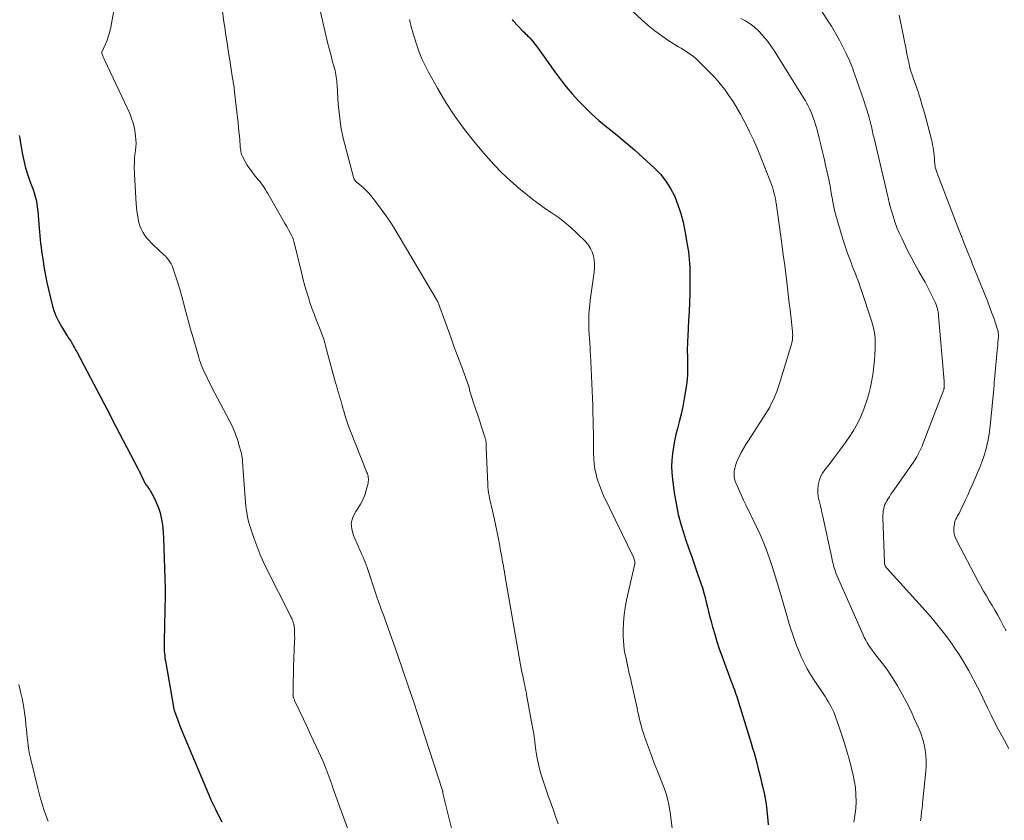
# Model space of a CAD drawing. Units: feet. Extents: x 2015000 to 2020029, y 555000 to 560000.
# Drawn here: x 2016082 to 2016251, y 557536 to 557673 of the extents above; entities that cross this region are included whole.
import ezdxf

# ---------------------------------------------------------------- set-up
doc = ezdxf.new("R2010")
doc.units = ezdxf.units.FT
doc.header["$LTSCALE"] = 100
doc.header["$MEASUREMENT"] = 0
doc.layers.add('CONTOUR INDEX', color=32, linetype='Continuous', lineweight=25)
doc.layers.add('CONTOUR INTERMEDIATE', color=40, linetype='Continuous', lineweight=15)

msp = doc.modelspace()

# ---------------------------------------------------------------- linework, layer by layer
at = {"layer": 'CONTOUR INDEX', "flags": 128}
for points, elevation in [([(2016166.52, 557673.2), (2016166.64, 557673.06), (2016168.38, 557671.23), (2016168.58, 557671.03), (2016168.78, 557670.82), (2016168.99, 557670.62), (2016169.19, 557670.42), (2016169.4, 557670.22), (2016169.6, 557670.02), (2016169.79, 557669.8), (2016169.98, 557669.58), (2016170.06, 557669.49), (2016170.28, 557669.22), (2016170.49, 557668.95), (2016170.7, 557668.67), (2016170.9, 557668.39), (2016173.85, 557664.24), (2016174.81, 557662.95), (2016175.8, 557661.68), (2016176.85, 557660.45), (2016177.92, 557659.25), (2016179.05, 557658.1), (2016180.21, 557656.98), (2016181.42, 557655.91), (2016182.66, 557654.88), (2016183.13, 557654.51), (2016184.62, 557653.31), (2016186.09, 557652.08), (2016187.54, 557650.83), (2016188.96, 557649.55), (2016190.9, 557647.78), (2016191.96, 557646.68), (2016192.92, 557645.5), (2016193.72, 557644.22), (2016194.42, 557642.85), (2016194.98, 557641.41), (2016195.48, 557639.95), (2016195.86, 557638.46), (2016196.18, 557636.95), (2016196.57, 557634.62), (2016196.68, 557633.98), (2016196.77, 557633.34), (2016196.84, 557632.7), (2016196.91, 557632.05), (2016196.96, 557631.41), (2016197, 557630.76), (2016197.02, 557630.12), (2016197.02, 557629.47), (2016197.01, 557627.71), (2016196.99, 557626.19), (2016196.95, 557624.66), (2016196.89, 557623.13), (2016196.81, 557621.61), (2016196.65, 557618.81), (2016196.61, 557618.15), (2016196.59, 557617.49), (2016196.58, 557616.83), (2016196.58, 557616.17), (2016196.59, 557615.51), (2016196.59, 557614.85), (2016196.61, 557614.19), (2016196.62, 557613.53), (2016196.62, 557612.88), (2016196.6, 557612.22), (2016196.55, 557611.56), (2016196.47, 557610.91), (2016196.26, 557609.51), (2016196.04, 557608.16), (2016195.79, 557606.82), (2016195.5, 557605.49), (2016195.18, 557604.16), (2016194.89, 557603.06), (2016194.63, 557601.98), (2016194.4, 557600.9), (2016194.2, 557599.81), (2016194.04, 557598.72), (2016193.93, 557597.62), (2016193.89, 557596.52), (2016193.93, 557595.43), (2016194.04, 557594.33), (2016194.34, 557592.02), (2016194.65, 557590.14), (2016195.03, 557588.28), (2016195.53, 557586.44), (2016196.09, 557584.62), (2016196.28, 557584.07), (2016196.81, 557582.54), (2016197.33, 557581), (2016197.86, 557579.47), (2016198.39, 557577.93), (2016198.9, 557576.47), (2016199.16, 557575.67), (2016199.41, 557574.85), (2016199.63, 557574.04), (2016199.84, 557573.21), (2016200.03, 557572.38), (2016200.24, 557571.56), (2016200.45, 557570.74), (2016200.67, 557569.92), (2016200.91, 557569.02), (2016201.28, 557567.75), (2016201.66, 557566.5), (2016202.07, 557565.25), (2016202.51, 557564.01), (2016204.06, 557559.77), (2016204.11, 557559.64), (2016204.16, 557559.5), (2016204.21, 557559.37), (2016204.26, 557559.24), (2016204.31, 557559.11), (2016204.36, 557558.98), (2016204.41, 557558.85), (2016204.46, 557558.71), (2016204.66, 557558.2), (2016204.8, 557557.81), (2016204.93, 557557.42), (2016205.06, 557557.02), (2016205.19, 557556.62), (2016207.53, 557549.03), (2016207.79, 557548.2), (2016208.03, 557547.36), (2016208.26, 557546.52), (2016208.48, 557545.68), (2016208.7, 557544.84), (2016208.91, 557544), (2016209.12, 557543.16), (2016209.32, 557542.31), (2016209.48, 557541.64), (2016209.74, 557540.46), (2016209.97, 557539.27), (2016210.15, 557538.08), (2016210.3, 557536.87), (2016210.35, 557536.45), (2016210.46, 557535.04)], 940), ([(2016081.97, 557653.33), (2016082.06, 557652.83), (2016082.15, 557652.33), (2016082.54, 557650.04), (2016082.74, 557649.02), (2016082.99, 557648), (2016083.29, 557647), (2016083.63, 557646.01), (2016083.93, 557645.21), (2016084.14, 557644.63), (2016084.34, 557644.04), (2016084.53, 557643.45), (2016084.71, 557642.85), (2016084.86, 557642.25), (2016084.99, 557641.64), (2016085.08, 557641.03), (2016085.14, 557640.41), (2016085.32, 557638.1), (2016085.37, 557637.44), (2016085.43, 557636.78), (2016085.49, 557636.12), (2016085.56, 557635.46), (2016085.63, 557634.8), (2016085.71, 557634.14), (2016085.79, 557633.48), (2016085.89, 557632.83), (2016086.06, 557631.7), (2016086.26, 557630.49), (2016086.48, 557629.27), (2016086.73, 557628.07), (2016087.01, 557626.87), (2016087.64, 557624.28), (2016087.92, 557623.3), (2016088.27, 557622.35), (2016088.71, 557621.43), (2016089.2, 557620.54), (2016090.09, 557619.1), (2016090.19, 557618.95), (2016090.29, 557618.8), (2016090.39, 557618.64), (2016090.49, 557618.49), (2016090.6, 557618.34), (2016090.7, 557618.19), (2016090.8, 557618.04), (2016090.89, 557617.88), (2016091.09, 557617.52), (2016091.28, 557617.19), (2016091.47, 557616.85), (2016091.65, 557616.51), (2016091.83, 557616.17), (2016096.54, 557607.24), (2016097.04, 557606.27), (2016097.55, 557605.31), (2016098.05, 557604.34), (2016098.56, 557603.38), (2016102.31, 557596.16), (2016102.53, 557595.73), (2016102.75, 557595.3), (2016102.96, 557594.87), (2016103.17, 557594.43), (2016103.54, 557593.66), (2016103.56, 557593.61), (2016103.59, 557593.56), (2016103.61, 557593.52), (2016103.64, 557593.47), (2016103.68, 557593.43), (2016103.71, 557593.39), (2016103.74, 557593.35), (2016103.78, 557593.3), (2016103.95, 557593.1), (2016104.06, 557592.96), (2016104.17, 557592.81), (2016104.27, 557592.65), (2016104.36, 557592.49), (2016105.16, 557591.01), (2016105.54, 557590.22), (2016105.87, 557589.42), (2016106.13, 557588.58), (2016106.33, 557587.73), (2016106.48, 557586.86), (2016106.59, 557585.99), (2016106.67, 557585.11), (2016106.72, 557584.24), (2016106.96, 557577.32), (2016106.97, 557576.97), (2016106.98, 557576.61), (2016106.99, 557576.26), (2016107.01, 557575.9), (2016107.02, 557575.55), (2016107.03, 557575.19), (2016107.03, 557574.84), (2016107.02, 557574.48), (2016106.85, 557566.57), (2016106.84, 557566.14), (2016106.84, 557565.71), (2016106.85, 557565.28), (2016106.86, 557564.86), (2016106.89, 557564.43), (2016106.93, 557564), (2016106.98, 557563.58), (2016107.04, 557563.16), (2016108.43, 557555.23), (2016108.45, 557555.12), (2016108.47, 557555.01), (2016108.5, 557554.9), (2016108.52, 557554.79), (2016108.56, 557554.68), (2016108.59, 557554.58), (2016108.62, 557554.47), (2016108.66, 557554.36), (2016109.1, 557553.15), (2016109.37, 557552.44), (2016109.64, 557551.73), (2016109.92, 557551.03), (2016110.21, 557550.33), (2016114.49, 557540.15), (2016114.85, 557539.31), (2016115.23, 557538.49), (2016115.62, 557537.68), (2016116.03, 557536.87), (2016116.74, 557535.53)], 960)]:
    msp.add_lwpolyline(points, dxfattribs=dict(at, elevation=elevation))
at = {"layer": 'CONTOUR INTERMEDIATE', "flags": 128}
for points, elevation in [([(2016131.75, 557682.8), (2016134.63, 557670.32), (2016134.88, 557669.28), (2016135.13, 557668.25), (2016135.4, 557667.21), (2016135.68, 557666.18), (2016136.06, 557664.83), (2016136.15, 557664.47), (2016136.23, 557664.12), (2016136.29, 557663.77), (2016136.34, 557663.41), (2016136.39, 557663.05), (2016136.43, 557662.69), (2016136.46, 557662.32), (2016136.49, 557661.96), (2016136.71, 557658.72), (2016136.9, 557656.75), (2016137.17, 557654.79), (2016137.56, 557652.85), (2016138.03, 557650.92), (2016139.39, 557645.95), (2016139.42, 557645.87), (2016139.45, 557645.79), (2016139.49, 557645.71), (2016139.54, 557645.64), (2016139.59, 557645.57), (2016139.64, 557645.51), (2016139.71, 557645.44), (2016139.77, 557645.39), (2016140.57, 557644.72), (2016141.03, 557644.32), (2016141.47, 557643.9), (2016141.88, 557643.46), (2016142.27, 557643), (2016143.24, 557641.78), (2016144.08, 557640.69), (2016144.89, 557639.57), (2016145.65, 557638.42), (2016146.38, 557637.24), (2016153.57, 557625.15), (2016153.62, 557625.07), (2016153.66, 557624.99), (2016153.71, 557624.91), (2016153.75, 557624.83), (2016153.79, 557624.75), (2016153.82, 557624.67), (2016153.86, 557624.58), (2016153.89, 557624.5), (2016156.05, 557618.55), (2016156.54, 557617.18), (2016157.04, 557615.81), (2016157.55, 557614.45), (2016158.05, 557613.09), (2016159.06, 557610.4), (2016159.06, 557610.38), (2016159.07, 557610.36), (2016159.08, 557610.34), (2016159.08, 557610.32), (2016159.1, 557610.24), (2016159.11, 557610.22), (2016159.11, 557610.2), (2016159.12, 557610.17), (2016159.12, 557610.15), (2016159.2, 557609.82), (2016159.24, 557609.63), (2016159.29, 557609.45), (2016159.34, 557609.26), (2016159.4, 557609.08), (2016159.93, 557607.46), (2016160.26, 557606.47), (2016160.59, 557605.47), (2016160.91, 557604.48), (2016161.24, 557603.49), (2016161.93, 557601.37), (2016161.97, 557601.26), (2016161.99, 557601.15), (2016162.01, 557601.04), (2016162.03, 557600.92), (2016162.04, 557600.81), (2016162.05, 557600.7), (2016162.05, 557600.58), (2016162.05, 557600.47), (2016162.05, 557600.4), (2016162.05, 557600.25), (2016162.05, 557600.1), (2016162.05, 557599.95), (2016162.06, 557599.8), (2016162.34, 557593.43), (2016162.37, 557592.95), (2016162.42, 557592.48), (2016162.48, 557592.01), (2016162.57, 557591.54), (2016162.66, 557591.07), (2016162.76, 557590.6), (2016162.86, 557590.13), (2016162.97, 557589.66), (2016163.44, 557587.66), (2016163.68, 557586.56), (2016163.92, 557585.46), (2016164.14, 557584.35), (2016164.35, 557583.24), (2016164.56, 557582.04), (2016164.65, 557581.53), (2016164.75, 557581.01), (2016164.84, 557580.5), (2016164.93, 557579.99), (2016165.02, 557579.48), (2016165.12, 557578.97), (2016165.21, 557578.45), (2016165.3, 557577.94), (2016167.99, 557562.5), (2016168.1, 557561.87), (2016168.22, 557561.24), (2016168.34, 557560.61), (2016168.47, 557559.98), (2016168.64, 557559.17), (2016168.69, 557558.95), (2016168.74, 557558.72), (2016168.79, 557558.5), (2016168.84, 557558.27), (2016168.89, 557558.05), (2016168.93, 557557.82), (2016168.98, 557557.59), (2016169.02, 557557.37), (2016170.1, 557551.43), (2016170.17, 557551.01), (2016170.24, 557550.58), (2016170.3, 557550.16), (2016170.36, 557549.74), (2016170.41, 557549.35), (2016170.44, 557549.12), (2016170.47, 557548.89), (2016170.5, 557548.65), (2016170.52, 557548.42), (2016170.54, 557548.19), (2016170.57, 557547.95), (2016170.61, 557547.72), (2016170.64, 557547.49), (2016170.83, 557546.43), (2016170.98, 557545.68), (2016171.15, 557544.93), (2016171.36, 557544.18), (2016171.59, 557543.45), (2016172.68, 557540.16), (2016173.1, 557538.91), (2016173.54, 557537.68), (2016173.98, 557536.44), (2016174.43, 557535.21)], 948), ([(2016216.67, 557679.36), (2016220.82, 557672.82), (2016221.06, 557672.43), (2016221.3, 557672.05), (2016221.54, 557671.66), (2016221.77, 557671.27), (2016222.01, 557670.88), (2016222.23, 557670.49), (2016222.45, 557670.09), (2016222.66, 557669.69), (2016223.88, 557667.28), (2016224.08, 557666.87), (2016224.28, 557666.46), (2016224.46, 557666.04), (2016224.63, 557665.62), (2016224.79, 557665.19), (2016224.95, 557664.77), (2016225.11, 557664.34), (2016225.26, 557663.91), (2016226.85, 557659.31), (2016226.98, 557658.95), (2016227.1, 557658.59), (2016227.22, 557658.24), (2016227.34, 557657.88), (2016227.46, 557657.52), (2016227.57, 557657.16), (2016227.67, 557656.8), (2016227.76, 557656.43), (2016228, 557655.48), (2016228.08, 557655.18), (2016228.15, 557654.88), (2016228.21, 557654.58), (2016228.28, 557654.28), (2016228.34, 557653.98), (2016228.41, 557653.68), (2016228.48, 557653.38), (2016228.55, 557653.09), (2016230.99, 557642.84), (2016231.03, 557642.64), (2016231.08, 557642.45), (2016231.12, 557642.26), (2016231.16, 557642.07), (2016231.22, 557641.81), (2016231.23, 557641.75), (2016231.25, 557641.68), (2016231.26, 557641.62), (2016231.27, 557641.55), (2016231.29, 557641.49), (2016231.3, 557641.42), (2016231.32, 557641.36), (2016231.34, 557641.29), (2016231.88, 557639.47), (2016232.2, 557638.51), (2016232.55, 557637.55), (2016232.94, 557636.61), (2016233.36, 557635.69), (2016233.7, 557634.98), (2016234.32, 557633.72), (2016234.97, 557632.46), (2016235.63, 557631.22), (2016236.32, 557629.98), (2016236.93, 557628.91), (2016237.36, 557628.13), (2016237.78, 557627.34), (2016238.18, 557626.55), (2016238.57, 557625.75), (2016239.08, 557624.69), (2016239.2, 557624.41), (2016239.31, 557624.13), (2016239.4, 557623.84), (2016239.49, 557623.55), (2016239.55, 557623.26), (2016239.61, 557622.96), (2016239.65, 557622.66), (2016239.69, 557622.36), (2016240.62, 557611.15), (2016240.63, 557610.98), (2016240.64, 557610.8), (2016240.65, 557610.63), (2016240.65, 557610.45), (2016240.65, 557610.23), (2016240.65, 557610.16), (2016240.65, 557610.1), (2016240.64, 557610.03), (2016240.63, 557609.97), (2016240.62, 557609.9), (2016240.6, 557609.84), (2016240.58, 557609.78), (2016240.56, 557609.72), (2016237.06, 557600.5), (2016236.87, 557600.02), (2016236.66, 557599.54), (2016236.43, 557599.07), (2016236.2, 557598.61), (2016235.94, 557598.15), (2016235.67, 557597.7), (2016235.39, 557597.27), (2016235.1, 557596.83), (2016232.11, 557592.64), (2016231.82, 557592.21), (2016231.52, 557591.77), (2016231.24, 557591.33), (2016230.96, 557590.89), (2016230.8, 557590.63), (2016230.63, 557590.3), (2016230.48, 557589.97), (2016230.36, 557589.62), (2016230.27, 557589.26), (2016230.2, 557588.9), (2016230.16, 557588.53), (2016230.14, 557588.16), (2016230.14, 557587.78), (2016230.4, 557580.11), (2016230.4, 557580.03), (2016230.41, 557579.94), (2016230.42, 557579.86), (2016230.43, 557579.77), (2016230.44, 557579.75), (2016230.45, 557579.67), (2016230.47, 557579.61), (2016230.5, 557579.54), (2016230.52, 557579.47), (2016230.55, 557579.41), (2016230.59, 557579.34), (2016230.63, 557579.29), (2016230.67, 557579.23), (2016230.72, 557579.17), (2016230.77, 557579.12), (2016230.81, 557579.06), (2016230.86, 557579.01), (2016237.42, 557571.76), (2016238.63, 557570.37), (2016239.8, 557568.95), (2016240.92, 557567.49), (2016242.01, 557566.01), (2016242.32, 557565.55), (2016243.2, 557564.26), (2016244.03, 557562.94), (2016244.82, 557561.58), (2016245.56, 557560.21), (2016245.75, 557559.85), (2016246.37, 557558.64), (2016246.98, 557557.42), (2016247.57, 557556.19), (2016248.16, 557554.96), (2016248.75, 557553.73), (2016249.36, 557552.51), (2016249.99, 557551.31), (2016250.63, 557550.11), (2016251.75, 557548.09)], 928), ([(2016098.57, 557676.67), (2016097.68, 557671.92), (2016097.51, 557671.17), (2016097.31, 557670.42), (2016097.06, 557669.7), (2016096.77, 557668.98), (2016096.16, 557667.6), (2016096.15, 557667.58), (2016096.14, 557667.56), (2016096.14, 557667.54), (2016096.14, 557667.52), (2016096.13, 557667.44), (2016096.13, 557667.42), (2016096.13, 557667.4), (2016096.13, 557667.38), (2016096.14, 557667.36), (2016096.3, 557666.99), (2016096.39, 557666.79), (2016096.48, 557666.59), (2016096.57, 557666.39), (2016096.67, 557666.19), (2016100.92, 557657.07), (2016101.25, 557656.26), (2016101.53, 557655.43), (2016101.73, 557654.58), (2016101.88, 557653.72), (2016101.94, 557653.22), (2016101.99, 557652.6), (2016102.01, 557651.97), (2016101.98, 557651.35), (2016101.92, 557650.73), (2016101.87, 557650.42), (2016101.81, 557649.95), (2016101.77, 557649.48), (2016101.74, 557649.02), (2016101.72, 557648.55), (2016101.71, 557648.08), (2016101.71, 557647.61), (2016101.73, 557647.14), (2016101.75, 557646.67), (2016102.05, 557641.59), (2016102.1, 557640.95), (2016102.16, 557640.31), (2016102.25, 557639.68), (2016102.36, 557639.05), (2016102.38, 557638.96), (2016102.51, 557638.38), (2016102.68, 557637.82), (2016102.91, 557637.28), (2016103.17, 557636.75), (2016103.48, 557636.25), (2016103.82, 557635.77), (2016104.2, 557635.33), (2016104.61, 557634.9), (2016106.17, 557633.43), (2016106.47, 557633.15), (2016106.76, 557632.86), (2016107.05, 557632.58), (2016107.34, 557632.29), (2016107.6, 557631.98), (2016107.83, 557631.66), (2016108.02, 557631.31), (2016108.19, 557630.94), (2016108.63, 557629.72), (2016108.98, 557628.72), (2016109.31, 557627.71), (2016109.6, 557626.7), (2016109.88, 557625.68), (2016110.16, 557624.59), (2016110.55, 557623.08), (2016110.95, 557621.58), (2016111.37, 557620.09), (2016111.8, 557618.59), (2016112.43, 557616.44), (2016112.55, 557616.02), (2016112.67, 557615.6), (2016112.79, 557615.19), (2016112.92, 557614.77), (2016113.05, 557614.36), (2016113.2, 557613.95), (2016113.36, 557613.55), (2016113.53, 557613.15), (2016113.77, 557612.64), (2016114.08, 557611.99), (2016114.39, 557611.34), (2016114.71, 557610.7), (2016115.04, 557610.06), (2016118.01, 557604.46), (2016118.27, 557603.95), (2016118.51, 557603.44), (2016118.74, 557602.92), (2016118.96, 557602.4), (2016119.16, 557601.87), (2016119.34, 557601.33), (2016119.51, 557600.79), (2016119.67, 557600.25), (2016120.02, 557598.98), (2016120.09, 557598.68), (2016120.16, 557598.37), (2016120.21, 557598.07), (2016120.25, 557597.76), (2016120.28, 557597.45), (2016120.3, 557597.14), (2016120.33, 557596.83), (2016120.35, 557596.52), (2016120.8, 557590.36), (2016120.85, 557589.81), (2016120.91, 557589.25), (2016120.99, 557588.7), (2016121.08, 557588.15), (2016121.19, 557587.6), (2016121.32, 557587.06), (2016121.47, 557586.53), (2016121.63, 557585.99), (2016122.21, 557584.28), (2016122.71, 557582.91), (2016123.25, 557581.55), (2016123.84, 557580.21), (2016124.47, 557578.9), (2016128.47, 557571), (2016128.59, 557570.74), (2016128.71, 557570.48), (2016128.82, 557570.22), (2016128.91, 557569.95), (2016129.05, 557569.55), (2016129.07, 557569.48), (2016129.09, 557569.41), (2016129.1, 557569.33), (2016129.11, 557569.26), (2016129.17, 557568.46), (2016129.2, 557567.99), (2016129.22, 557567.51), (2016129.23, 557567.04), (2016129.22, 557566.56), (2016129.05, 557562.16), (2016129.02, 557561.41), (2016129, 557560.66), (2016128.98, 557559.91), (2016128.97, 557559.15), (2016128.94, 557557.38), (2016128.94, 557557.36), (2016128.94, 557557.35), (2016128.94, 557557.33), (2016128.93, 557557.32), (2016128.93, 557557.25), (2016128.93, 557557.24), (2016128.94, 557557.22), (2016128.94, 557557.21), (2016128.94, 557557.19), (2016128.95, 557557.11), (2016128.96, 557557.06), (2016128.97, 557557), (2016128.99, 557556.95), (2016129.01, 557556.9), (2016129.05, 557556.79), (2016129.09, 557556.68), (2016129.13, 557556.58), (2016129.17, 557556.47), (2016129.22, 557556.37), (2016130.72, 557553.17), (2016131.29, 557551.96), (2016131.85, 557550.74), (2016132.42, 557549.53), (2016132.99, 557548.32), (2016133.32, 557547.6), (2016133.71, 557546.74), (2016134.09, 557545.88), (2016134.44, 557545.01), (2016134.79, 557544.13), (2016135.31, 557542.76), (2016135.38, 557542.56), (2016135.45, 557542.37), (2016135.52, 557542.17), (2016135.58, 557541.97), (2016135.64, 557541.78), (2016135.7, 557541.58), (2016135.77, 557541.38), (2016135.84, 557541.19), (2016138.5, 557533.82)], 956), ([(2016184.78, 557676.94), (2016188.76, 557673.18), (2016189.87, 557672.2), (2016191.01, 557671.27), (2016192.2, 557670.4), (2016193.43, 557669.58), (2016195.06, 557668.55), (2016195.5, 557668.28), (2016195.93, 557668), (2016196.37, 557667.73), (2016196.8, 557667.45), (2016197.23, 557667.16), (2016197.64, 557666.85), (2016198.03, 557666.52), (2016198.41, 557666.17), (2016200.53, 557664.04), (2016201.39, 557663.13), (2016202.22, 557662.19), (2016202.99, 557661.2), (2016203.73, 557660.19), (2016204.42, 557659.14), (2016205.08, 557658.07), (2016205.7, 557656.98), (2016206.3, 557655.87), (2016206.57, 557655.35), (2016207.26, 557653.96), (2016207.92, 557652.56), (2016208.55, 557651.14), (2016209.14, 557649.71), (2016210.85, 557645.38), (2016211.02, 557644.93), (2016211.17, 557644.48), (2016211.31, 557644.02), (2016211.44, 557643.56), (2016211.6, 557642.91), (2016211.63, 557642.77), (2016211.67, 557642.62), (2016211.69, 557642.48), (2016211.72, 557642.34), (2016211.74, 557642.19), (2016211.76, 557642.05), (2016211.79, 557641.9), (2016211.81, 557641.75), (2016212.79, 557634.74), (2016213.05, 557632.86), (2016213.3, 557630.98), (2016213.53, 557629.09), (2016213.76, 557627.2), (2016213.96, 557625.59), (2016214.08, 557624.51), (2016214.21, 557623.43), (2016214.33, 557622.35), (2016214.45, 557621.27), (2016214.63, 557619.66), (2016214.65, 557619.39), (2016214.66, 557619.11), (2016214.65, 557618.84), (2016214.64, 557618.57), (2016214.6, 557618.3), (2016214.56, 557618.03), (2016214.5, 557617.76), (2016214.43, 557617.5), (2016212.39, 557610.78), (2016212.17, 557610.08), (2016211.92, 557609.39), (2016211.65, 557608.7), (2016211.36, 557608.02), (2016211.05, 557607.36), (2016210.71, 557606.71), (2016210.35, 557606.07), (2016209.96, 557605.44), (2016207.05, 557600.97), (2016206.62, 557600.29), (2016206.21, 557599.6), (2016205.83, 557598.89), (2016205.46, 557598.17), (2016205.21, 557597.65), (2016205, 557597.18), (2016204.83, 557596.7), (2016204.71, 557596.2), (2016204.62, 557595.69), (2016204.59, 557595.18), (2016204.62, 557594.68), (2016204.73, 557594.19), (2016204.9, 557593.71), (2016205.17, 557593.08), (2016205.52, 557592.3), (2016205.87, 557591.51), (2016206.24, 557590.73), (2016206.61, 557589.96), (2016208.41, 557586.26), (2016209.07, 557584.82), (2016209.7, 557583.36), (2016210.26, 557581.87), (2016210.79, 557580.37), (2016211.28, 557578.86), (2016211.76, 557577.34), (2016212.22, 557575.82), (2016212.67, 557574.29), (2016213.35, 557571.93), (2016213.64, 557570.93), (2016213.94, 557569.93), (2016214.25, 557568.93), (2016214.56, 557567.94), (2016214.89, 557566.95), (2016215.24, 557565.97), (2016215.63, 557565), (2016216.04, 557564.04), (2016216.12, 557563.86), (2016216.61, 557562.83), (2016217.14, 557561.81), (2016217.72, 557560.83), (2016218.32, 557559.86), (2016220.2, 557557.04), (2016220.46, 557556.63), (2016220.72, 557556.21), (2016220.97, 557555.79), (2016221.22, 557555.37), (2016221.44, 557554.93), (2016221.66, 557554.49), (2016221.85, 557554.04), (2016222.02, 557553.58), (2016222.65, 557551.79), (2016223.11, 557550.43), (2016223.54, 557549.06), (2016223.94, 557547.67), (2016224.32, 557546.28), (2016224.97, 557543.8), (2016225.22, 557542.62), (2016225.41, 557541.43), (2016225.5, 557540.23), (2016225.53, 557539.03), (2016225.46, 557537.82), (2016225.34, 557536.63), (2016225.12, 557535.45)], 936), ([(2016116.78, 557675.16), (2016117.04, 557673.18), (2016117.23, 557671.86), (2016117.42, 557670.54), (2016117.62, 557669.21), (2016117.82, 557667.88), (2016118.03, 557666.56), (2016118.33, 557664.7), (2016118.4, 557664.31), (2016118.46, 557663.91), (2016118.52, 557663.52), (2016118.58, 557663.12), (2016118.65, 557662.73), (2016118.7, 557662.33), (2016118.76, 557661.94), (2016118.82, 557661.54), (2016118.85, 557661.32), (2016118.91, 557660.81), (2016118.98, 557660.3), (2016119.04, 557659.79), (2016119.1, 557659.28), (2016119.52, 557655.5), (2016119.59, 557654.76), (2016119.67, 557654.01), (2016119.74, 557653.27), (2016119.8, 557652.52), (2016119.88, 557651.54), (2016119.9, 557651.29), (2016119.93, 557651.03), (2016119.97, 557650.78), (2016120.01, 557650.53), (2016120.06, 557650.29), (2016120.13, 557650.05), (2016120.22, 557649.82), (2016120.33, 557649.59), (2016120.74, 557648.83), (2016121.09, 557648.24), (2016121.45, 557647.67), (2016121.85, 557647.12), (2016122.27, 557646.58), (2016122.79, 557645.96), (2016123.04, 557645.65), (2016123.28, 557645.34), (2016123.52, 557645.03), (2016123.76, 557644.71), (2016123.98, 557644.38), (2016124.2, 557644.05), (2016124.41, 557643.71), (2016124.61, 557643.37), (2016126.96, 557639.27), (2016127.26, 557638.74), (2016127.56, 557638.21), (2016127.86, 557637.68), (2016128.16, 557637.15), (2016128.76, 557636.09), (2016128.8, 557636), (2016128.91, 557635.73), (2016128.96, 557635.6), (2016129.01, 557635.46), (2016129.05, 557635.32), (2016129.09, 557635.18), (2016130.45, 557629.56), (2016130.71, 557628.54), (2016130.98, 557627.53), (2016131.27, 557626.52), (2016131.57, 557625.51), (2016131.89, 557624.51), (2016132.23, 557623.52), (2016132.6, 557622.54), (2016132.98, 557621.56), (2016133.73, 557619.72), (2016133.85, 557619.42), (2016133.96, 557619.11), (2016134.07, 557618.81), (2016134.17, 557618.5), (2016134.26, 557618.18), (2016134.35, 557617.87), (2016134.44, 557617.56), (2016134.53, 557617.24), (2016136.25, 557610.88), (2016136.38, 557610.41), (2016136.51, 557609.95), (2016136.65, 557609.48), (2016136.79, 557609.01), (2016136.93, 557608.55), (2016137.07, 557608.08), (2016137.2, 557607.61), (2016137.33, 557607.14), (2016137.35, 557607.06), (2016137.49, 557606.55), (2016137.63, 557606.05), (2016137.78, 557605.54), (2016137.93, 557605.04), (2016137.95, 557604.98), (2016138.12, 557604.46), (2016138.29, 557603.93), (2016138.48, 557603.41), (2016138.68, 557602.89), (2016141.61, 557595.51), (2016141.69, 557595.29), (2016141.76, 557595.07), (2016141.81, 557594.84), (2016141.86, 557594.61), (2016141.88, 557594.37), (2016141.89, 557594.14), (2016141.86, 557593.91), (2016141.82, 557593.68), (2016141.5, 557592.44), (2016141.24, 557591.61), (2016140.92, 557590.8), (2016140.51, 557590.04), (2016140.05, 557589.3), (2016139.69, 557588.79), (2016139.21, 557587.8), (2016138.94, 557586.79), (2016139.01, 557585.75), (2016139.29, 557584.68), (2016140.17, 557582.73), (2016140.37, 557582.29), (2016140.56, 557581.85), (2016140.76, 557581.41), (2016140.95, 557580.96), (2016141.14, 557580.52), (2016141.32, 557580.07), (2016141.48, 557579.61), (2016141.64, 557579.16), (2016143.21, 557574.49), (2016143.38, 557574), (2016143.55, 557573.51), (2016143.73, 557573.02), (2016143.91, 557572.53), (2016144.09, 557572.04), (2016144.26, 557571.55), (2016144.44, 557571.06), (2016144.62, 557570.57), (2016146.51, 557565.23), (2016147.62, 557562.06), (2016148.71, 557558.89), (2016149.78, 557555.7), (2016150.82, 557552.52), (2016154.57, 557540.89), (2016154.59, 557540.83), (2016154.6, 557540.78), (2016154.62, 557540.72), (2016154.63, 557540.66), (2016154.65, 557540.55), (2016154.66, 557540.48), (2016154.78, 557540), (2016154.83, 557539.77), (2016154.89, 557539.53), (2016154.95, 557539.29), (2016155.01, 557539.05), (2016156.41, 557533.3)], 952), ([(2016148.94, 557673.23), (2016149.05, 557672.73), (2016149.16, 557672.23), (2016149.28, 557671.74), (2016149.41, 557671.25), (2016149.55, 557670.76), (2016149.7, 557670.27), (2016150.16, 557668.82), (2016150.59, 557667.63), (2016151.05, 557666.45), (2016151.59, 557665.31), (2016152.17, 557664.18), (2016153.7, 557661.44), (2016155.15, 557659), (2016156.69, 557656.62), (2016158.36, 557654.34), (2016160.13, 557652.12), (2016162.03, 557649.86), (2016163.37, 557648.35), (2016164.76, 557646.9), (2016166.23, 557645.53), (2016167.75, 557644.2), (2016168.8, 557643.34), (2016169.84, 557642.51), (2016170.91, 557641.7), (2016172, 557640.92), (2016173.11, 557640.17), (2016173.24, 557640.09), (2016174.4, 557639.29), (2016175.52, 557638.44), (2016176.59, 557637.52), (2016177.62, 557636.57), (2016179.16, 557635.05), (2016179.61, 557634.52), (2016179.99, 557633.95), (2016180.27, 557633.33), (2016180.48, 557632.67), (2016180.59, 557631.97), (2016180.66, 557631.28), (2016180.65, 557630.58), (2016180.59, 557629.88), (2016179.93, 557625.08), (2016179.83, 557624.22), (2016179.75, 557623.36), (2016179.7, 557622.49), (2016179.68, 557621.62), (2016179.68, 557621.33), (2016179.69, 557620.61), (2016179.7, 557619.89), (2016179.74, 557619.17), (2016179.79, 557618.45), (2016179.85, 557617.73), (2016179.9, 557617.01), (2016179.94, 557616.3), (2016179.98, 557615.58), (2016180.03, 557614.52), (2016180.08, 557613.27), (2016180.14, 557612.02), (2016180.19, 557610.77), (2016180.25, 557609.52), (2016180.3, 557608.22), (2016180.35, 557606.95), (2016180.39, 557605.69), (2016180.42, 557604.42), (2016180.45, 557603.16), (2016180.46, 557602.47), (2016180.48, 557601.55), (2016180.49, 557600.63), (2016180.49, 557599.71), (2016180.49, 557598.79), (2016180.52, 557597.88), (2016180.6, 557596.97), (2016180.74, 557596.07), (2016180.93, 557595.17), (2016180.94, 557595.11), (2016181.2, 557594.2), (2016181.49, 557593.3), (2016181.84, 557592.42), (2016182.22, 557591.56), (2016187.35, 557580.93), (2016187.41, 557580.77), (2016187.47, 557580.61), (2016187.51, 557580.45), (2016187.55, 557580.28), (2016187.57, 557580.11), (2016187.57, 557579.94), (2016187.56, 557579.77), (2016187.53, 557579.6), (2016186.16, 557573.58), (2016185.92, 557572.31), (2016185.73, 557571.03), (2016185.63, 557569.74), (2016185.59, 557568.44), (2016185.6, 557567.3), (2016185.62, 557566.57), (2016185.67, 557565.85), (2016185.77, 557565.13), (2016185.89, 557564.41), (2016185.96, 557564.1), (2016186.07, 557563.54), (2016186.19, 557562.98), (2016186.31, 557562.42), (2016186.44, 557561.86), (2016186.57, 557561.3), (2016186.69, 557560.74), (2016186.82, 557560.18), (2016186.94, 557559.62), (2016187.96, 557555.02), (2016188.1, 557554.38), (2016188.25, 557553.74), (2016188.4, 557553.11), (2016188.56, 557552.47), (2016188.73, 557551.84), (2016188.91, 557551.22), (2016189.11, 557550.59), (2016189.32, 557549.98), (2016189.92, 557548.29), (2016190.42, 557546.94), (2016190.92, 557545.59), (2016191.44, 557544.25), (2016191.97, 557542.91), (2016192.65, 557541.19), (2016192.83, 557540.71), (2016192.99, 557540.22), (2016193.14, 557539.72), (2016193.26, 557539.22), (2016193.37, 557538.71), (2016193.47, 557538.2), (2016193.55, 557537.69), (2016193.62, 557537.18), (2016194.37, 557531.2)], 944), ([(2016205.75, 557673.38), (2016206.57, 557672.97), (2016207.35, 557672.5), (2016208.07, 557671.95), (2016208.74, 557671.32), (2016208.98, 557671.08), (2016209.71, 557670.26), (2016210.41, 557669.42), (2016211.05, 557668.54), (2016211.65, 557667.63), (2016216.61, 557659.6), (2016216.83, 557659.25), (2016217.03, 557658.9), (2016217.23, 557658.54), (2016217.42, 557658.18), (2016217.6, 557657.81), (2016217.77, 557657.44), (2016217.92, 557657.06), (2016218.07, 557656.68), (2016218.19, 557656.33), (2016218.38, 557655.77), (2016218.57, 557655.2), (2016218.73, 557654.63), (2016218.89, 557654.06), (2016219.19, 557652.88), (2016219.48, 557651.71), (2016219.77, 557650.54), (2016220.04, 557649.37), (2016220.31, 557648.2), (2016220.89, 557645.53), (2016220.98, 557645.13), (2016221.06, 557644.71), (2016221.13, 557644.3), (2016221.2, 557643.89), (2016221.26, 557643.48), (2016221.33, 557643.06), (2016221.4, 557642.65), (2016221.47, 557642.24), (2016221.53, 557641.91), (2016221.64, 557641.34), (2016221.76, 557640.77), (2016221.91, 557640.2), (2016222.06, 557639.64), (2016223.28, 557635.52), (2016223.55, 557634.65), (2016223.83, 557633.8), (2016224.13, 557632.94), (2016224.44, 557632.09), (2016224.67, 557631.5), (2016224.88, 557630.95), (2016225.09, 557630.4), (2016225.31, 557629.86), (2016225.52, 557629.31), (2016225.57, 557629.18), (2016225.81, 557628.56), (2016226.04, 557627.94), (2016226.26, 557627.32), (2016226.47, 557626.7), (2016228.17, 557621.51), (2016228.35, 557620.92), (2016228.5, 557620.32), (2016228.62, 557619.71), (2016228.72, 557619.11), (2016228.78, 557618.49), (2016228.82, 557617.88), (2016228.83, 557617.26), (2016228.81, 557616.64), (2016228.76, 557615.81), (2016228.68, 557614.77), (2016228.58, 557613.74), (2016228.44, 557612.71), (2016228.28, 557611.69), (2016228.22, 557611.34), (2016227.98, 557610.15), (2016227.7, 557608.98), (2016227.35, 557607.82), (2016226.97, 557606.67), (2016226.85, 557606.37), (2016226.33, 557605.1), (2016225.75, 557603.87), (2016225.07, 557602.68), (2016224.34, 557601.53), (2016223.54, 557600.4), (2016222.74, 557599.29), (2016221.91, 557598.19), (2016221.06, 557597.11), (2016220.15, 557595.96), (2016219.76, 557595.36), (2016219.43, 557594.74), (2016219.2, 557594.07), (2016219.04, 557593.38), (2016219.03, 557593.3), (2016218.97, 557592.62), (2016218.97, 557591.95), (2016219.05, 557591.28), (2016219.18, 557590.61), (2016219.35, 557589.95), (2016219.52, 557589.29), (2016219.67, 557588.62), (2016219.82, 557587.95), (2016221.35, 557580.82), (2016221.44, 557580.42), (2016221.53, 557580.03), (2016221.64, 557579.63), (2016221.74, 557579.23), (2016221.86, 557578.84), (2016221.99, 557578.45), (2016222.14, 557578.07), (2016222.3, 557577.69), (2016226.72, 557567.63), (2016226.94, 557567.16), (2016227.18, 557566.7), (2016227.44, 557566.26), (2016227.71, 557565.82), (2016228, 557565.39), (2016228.31, 557564.97), (2016228.62, 557564.56), (2016228.94, 557564.15), (2016229.63, 557563.29), (2016230.29, 557562.44), (2016230.92, 557561.58), (2016231.51, 557560.69), (2016232.08, 557559.78), (2016232.62, 557558.86), (2016233.42, 557557.47), (2016234.19, 557556.06), (2016234.9, 557554.63), (2016235.58, 557553.17), (2016236.37, 557551.41), (2016236.71, 557550.56), (2016237.01, 557549.69), (2016237.23, 557548.8), (2016237.4, 557547.9), (2016237.5, 557546.99), (2016237.56, 557546.07), (2016237.55, 557545.15), (2016237.49, 557544.24), (2016236.99, 557539.23), (2016236.94, 557538.81), (2016236.9, 557538.38), (2016236.85, 557537.95), (2016236.81, 557537.52), (2016236.78, 557537.32), (2016236.75, 557536.99), (2016236.71, 557536.67), (2016236.67, 557536.34), (2016236.62, 557536.02), (2016236.58, 557535.69)], 932), ([(2016232.93, 557673.97), (2016234.17, 557667.79), (2016234.26, 557667.3), (2016234.36, 557666.81), (2016234.47, 557666.32), (2016234.57, 557665.83), (2016234.77, 557664.9), (2016234.77, 557664.88), (2016234.78, 557664.86), (2016234.78, 557664.84), (2016234.79, 557664.82), (2016234.81, 557664.75), (2016234.81, 557664.73), (2016234.82, 557664.71), (2016234.82, 557664.69), (2016234.83, 557664.67), (2016235.69, 557662.23), (2016236.11, 557660.98), (2016236.51, 557659.73), (2016236.88, 557658.47), (2016237.24, 557657.21), (2016238.45, 557652.62), (2016238.56, 557652.18), (2016238.66, 557651.73), (2016238.74, 557651.28), (2016238.82, 557650.82), (2016238.88, 557650.37), (2016238.93, 557649.91), (2016238.98, 557649.45), (2016239.01, 557648.99), (2016239.08, 557647.93), (2016239.1, 557647.84), (2016239.2, 557647.51), (2016239.25, 557647.35), (2016239.31, 557647.19), (2016239.37, 557647.03), (2016239.43, 557646.87), (2016243, 557637.59), (2016243.57, 557636.13), (2016244.15, 557634.67), (2016244.72, 557633.21), (2016245.31, 557631.75), (2016245.47, 557631.36), (2016245.98, 557630.1), (2016246.48, 557628.84), (2016246.99, 557627.58), (2016247.5, 557626.32), (2016247.74, 557625.72), (2016248.12, 557624.76), (2016248.49, 557623.79), (2016248.84, 557622.82), (2016249.19, 557621.84), (2016249.76, 557620.21), (2016249.81, 557620.05), (2016249.86, 557619.88), (2016249.89, 557619.71), (2016249.92, 557619.54), (2016249.93, 557619.37), (2016249.94, 557619.2), (2016249.94, 557619.03), (2016249.94, 557618.85), (2016249.9, 557618.27), (2016249.87, 557617.81), (2016249.84, 557617.34), (2016249.8, 557616.88), (2016249.76, 557616.42), (2016249.35, 557612.08), (2016249.3, 557611.52), (2016249.24, 557610.95), (2016249.19, 557610.39), (2016249.14, 557609.82), (2016248.59, 557604.02), (2016248.48, 557603.04), (2016248.34, 557602.05), (2016248.17, 557601.08), (2016247.97, 557600.11), (2016247.73, 557599.14), (2016247.45, 557598.2), (2016247.12, 557597.26), (2016246.75, 557596.34), (2016245.43, 557593.29), (2016245.06, 557592.45), (2016244.69, 557591.62), (2016244.3, 557590.78), (2016243.91, 557589.95), (2016243.4, 557588.86), (2016243.26, 557588.58), (2016243.11, 557588.31), (2016242.95, 557588.04), (2016242.79, 557587.77), (2016242.64, 557587.5), (2016242.52, 557587.22), (2016242.44, 557586.93), (2016242.39, 557586.63), (2016242.32, 557586.07), (2016242.31, 557585.5), (2016242.37, 557584.93), (2016242.52, 557584.39), (2016242.75, 557583.86), (2016246.49, 557576.8), (2016246.94, 557575.96), (2016247.41, 557575.12), (2016247.89, 557574.3), (2016248.38, 557573.48), (2016248.87, 557572.66), (2016249.35, 557571.83), (2016249.82, 557571), (2016250.28, 557570.16), (2016250.79, 557569.21), (2016251.29, 557568.29)], 924), ([(2016081.9, 557559.09), (2016082.2, 557557.9), (2016082.21, 557557.85), (2016082.46, 557556.68), (2016082.69, 557555.49), (2016082.87, 557554.3), (2016083.03, 557553.11), (2016083.13, 557552.13), (2016083.21, 557551.42), (2016083.29, 557550.71), (2016083.36, 557549.99), (2016083.44, 557549.28), (2016083.52, 557548.57), (2016083.63, 557547.86), (2016083.76, 557547.15), (2016083.92, 557546.45), (2016085.22, 557541.11), (2016085.52, 557539.95), (2016085.85, 557538.8), (2016086.21, 557537.66), (2016086.6, 557536.53), (2016086.91, 557535.66)], 964)]:
    msp.add_lwpolyline(points, dxfattribs=dict(at, elevation=elevation))

doc.saveas('drawing.dxf')
